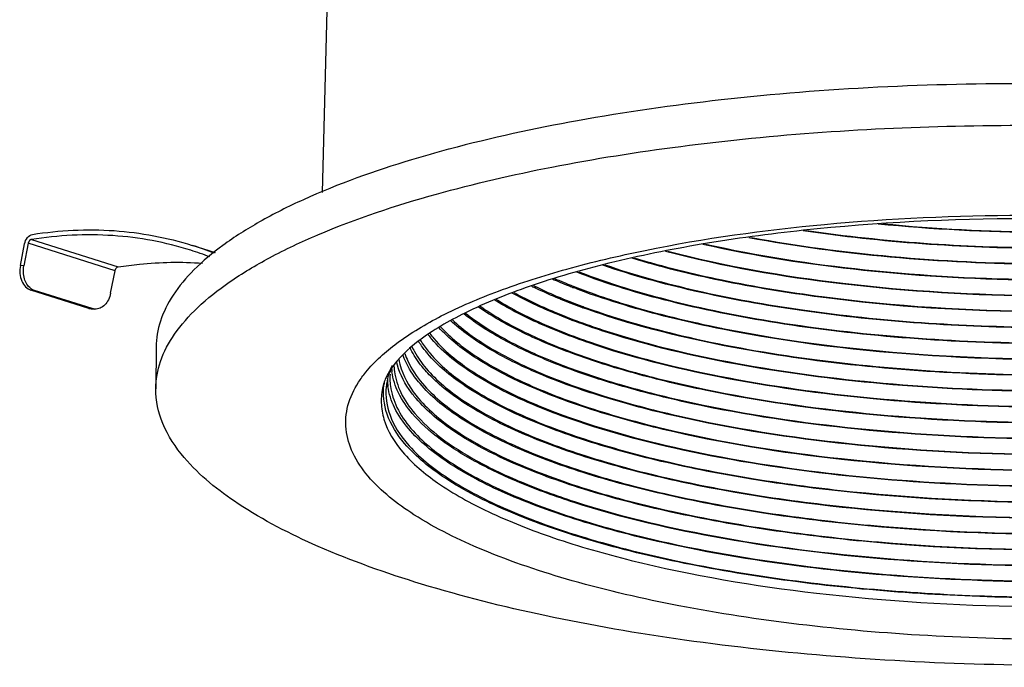
# Model space of a CAD drawing. Units: millimetres. Extents: x 0 to 1189, y 0 to 841.
# Drawn here: x 704 to 752, y 530 to 561 of the extents above; entities that cross this region are included whole.
import ezdxf

# ---------------------------------------------------------------- set-up
doc = ezdxf.new("R2010")
doc.units = ezdxf.units.MM
doc.header["$LTSCALE"] = 65.395
doc.layers.get('0').update_dxf_attribs({"linetype": 'CONTINUOUS'})

msp = doc.modelspace()

# ---------------------------------------------------------------- linework, layer by layer
for p, q in [((719.5368, 567.0108), (719.1713, 552.7871)), ((725.3316, 554.8943), (725.3009, 554.886)), ((705.0456, 550.5042), (709.2581, 549.1727)), ((704.5073, 549.2401), (704.713, 550.2889)), ((704.8926, 550.3193), (704.6788, 549.2291)), ((709.1051, 548.9879), (704.8926, 550.3193)), ((713.9864, 549.8618), (712.8565, 550.219)), ((704.6788, 549.2291), (704.5073, 549.2401)), ((708.8913, 547.8976), (709.1051, 548.9879)), ((705.1898, 548.0331), (705.0183, 548.0442)), ((707.8266, 547.1565), (705.0183, 548.0442)), ((707.9981, 547.1455), (705.1898, 548.0331)), ((729.5704, 548.1287), (729.5385, 548.1439)), ((729.5669, 548.1986), (729.5986, 548.1834)), ((731.4619, 548.1333), (731.4141, 548.1518)), ((730.6764, 547.6379), (730.6504, 547.6487)), ((730.6725, 547.7016), (730.6985, 547.6907)), ((730.7017, 547.6275), (730.6764, 547.6379)), ((730.6985, 547.6907), (730.7234, 547.6803)), ((730.7219, 547.6191), (730.7017, 547.6275)), ((730.7418, 547.611), (730.7219, 547.6191)), ((730.7234, 547.6803), (730.7436, 547.6719)), ((730.7436, 547.6719), (730.7633, 547.6637)), ((707.8266, 547.1565), (707.9981, 547.1455)), ((707.8266, 547.1565), (707.9541, 547.1327)), ((707.9534, 547.1327), (708.1249, 547.1216)), ((708.1256, 547.1217), (707.9981, 547.1455)), ((738.6051, 546.1427), (738.5161, 546.1605)), ((738.5511, 546.1974), (738.6134, 546.1848)), ((711.0972, 545.2688), (711.0823, 543.2499)), ((722.1707, 543.4753), (722.1726, 543.4883)), ((729.798, 542.3215), (729.7769, 542.3301)), ((729.7981, 542.3825), (729.8192, 542.3739))]:
    msp.add_line(p, q)
for centre, radius, start, end in [((740.9886, 496.3968), 60.5566, 105.01417, 106.774846), ((707.9812, 534.795), 15.9261, 68.9286, 72.45799), ((708.0194, 534.9169), 16.0484, 68.38811, 72.45721), ((740.2638, 571.1673), 24.6573, 246.29332, 247.18841), ((740.2459, 570.9187), 24.3638, 246.26819, 247.0013), ((740.6477, 571.8627), 25.3896, 246.9989, 247.3821), ((705.3985, 548.6413), 0.6444, 233.38104, 237.06823), ((738.4008, 566.6876), 20.5526, 243.86683, 244.45643), ((738.3721, 566.4376), 20.2532, 243.79823, 244.2301), ((739.8426, 569.7888), 23.9724, 244.62771, 247.45274), ((739.4249, 568.6503), 22.7036, 244.35398, 247.32463), ((740.7257, 572.2607), 25.8443, 247.18436, 247.56165), ((740.9993, 572.9233), 26.5612, 247.56156, 247.91984), ((740.9219, 572.5209), 26.1028, 247.382, 247.74445), ((741.3135, 573.6985), 27.3977, 247.92043, 248.39338), ((741.2369, 573.2913), 26.935, 247.74507, 248.22497), ((741.5913, 574.3985), 28.1508, 248.39239, 248.64711), ((741.5158, 573.9881), 27.6856, 248.22396, 248.48223), ((741.75, 574.8042), 28.5864, 248.64685, 248.80358), ((741.6752, 574.392), 28.1198, 248.48198, 248.64095), ((742.4454, 576.3821), 30.2537, 248.65511, 250.77995), ((742.8314, 577.6628), 31.6427, 248.94225, 250.88137), ((741.8314, 574.6338), 29.2098, 247.68784, 249.82039), ((741.4749, 573.4999), 27.9686, 247.48114, 249.70238), ((742.575, 576.6352), 31.3449, 249.80651, 249.93813), ((742.5458, 576.3268), 30.9916, 249.6585, 249.8961), ((742.9403, 577.4091), 32.1435, 249.89895, 250.59622), ((728.775, 549.3356), 5.6417, 217.7706, 220.34452), ((728.8233, 549.2869), 5.5519, 217.07886, 220.35631), ((725.2329, 542.3729), 3.2936, 145.22307, 149.22313), ((725.8267, 542.8932), 3.5875, 155.46917, 161.28465), ((725.5162, 544.4833), 2.991, 184.18443, 187.80653), ((725.6067, 544.4804), 2.9601, 180.83714, 187.54952), ((725.3052, 543.7673), 2.9722, 180.73815, 185.057), ((725.6399, 542.9597), 3.3892, 161.33704, 162.05415), ((725.4109, 543.766), 2.9565, 176.20596, 184.77881), ((725.4426, 543.7624), 2.9884, 172.41462, 174.31549), ((725.267, 542.6131), 3.2374, 164.85648, 166.38236), ((725.2006, 543.0443), 3.0604, 170.36632, 171.65841), ((725.2672, 543.0495), 3.0052, 172.52108, 174.3156), ((725.2899, 543.0466), 3.0281, 171.48312, 172.52178), ((725.3472, 543.771), 3.0143, 185.05695, 187.72597), ((725.4526, 543.7697), 2.9984, 184.78303, 187.46386), ((740.9927, 569.9734), 29.832, 247.95991, 249.30177), ((740.9176, 569.5623), 29.3663, 247.79456, 249.15352)]:
    msp.add_arc(centre, radius, start, end)
for points, knots in [([(782.4002, 554.6376), (780.321, 555.2061), (775.8993, 556.194), (766.3725, 557.6226), (753.8056, 558.3375), (741.2513, 557.739), (731.7735, 556.3947), (727.3889, 555.4453), (725.3316, 554.8943)], [0, 0, 0, 0, 0.1122962, 0.2357335, 0.5015812, 0.7666011, 0.8890389, 1, 1, 1, 1]), ([(724.7096, 552.7095), (726.5582, 553.2246), (730.4936, 554.1292), (739.0322, 555.4796), (750.4861, 556.2569), (764.229, 555.8457), (773.3002, 554.6429), (777.6007, 553.757)], [0, 0, 0, 0, 0.1080246, 0.2270211, 0.4863714, 0.7528302, 1, 1, 1, 1]), ([(723.5113, 554.3764), (721.7223, 553.8361), (719.1987, 552.9425), (716.1802, 551.4354), (714.3888, 550.3038), (712.9625, 549.1188), (711.9132, 547.8832), (711.2574, 546.5984), (711.1004, 545.6988), (711.0972, 545.2694)], [0, 0, 0, 0, 0.3454506, 0.4928726, 0.6229673, 0.7362824, 0.8344344, 0.9206149, 1, 1, 1, 1]), ([(711.0823, 543.2499), (711.0856, 543.7016), (711.2602, 544.6519), (711.9861, 546.0007), (713.1431, 547.2926), (714.713, 548.5274), (716.6819, 549.7014), (719.9953, 551.2562), (722.7552, 552.1649), (724.7096, 552.7095)], [0, 0, 0, 0, 0.0774787, 0.1622252, 0.2596436, 0.372927, 0.5035835, 0.6520007, 1, 1, 1, 1]), ([(785.3545, 544.1766), (784.902, 544.7097), (783.5885, 545.7642), (781.0581, 547.1071), (777.7144, 548.3637), (773.681, 549.4621), (769.0811, 550.3577), (762.2389, 551.2554), (753.3198, 551.6849), (744.4359, 551.2519), (737.7092, 550.3458), (733.2569, 549.4485), (729.4084, 548.3527), (726.2855, 547.1041), (724.004, 545.79), (722.8785, 544.7579), (722.5276, 544.2515)], [0, 0, 0, 0, 0.0319126, 0.0757788, 0.1304466, 0.1945221, 0.266362, 0.344128, 0.5092811, 0.6731004, 0.7492355, 0.8188546, 0.8801775, 0.9316336, 0.9718811, 1, 1, 1, 1]), ([(722.7921, 545.4665), (723.4692, 545.9705), (725.0718, 546.9172), (727.8493, 548.0996), (731.1649, 549.1486), (736.4286, 550.3873), (743.8187, 551.4055), (753.1881, 551.821), (762.6299, 551.4278), (770.1693, 550.4289), (775.6227, 549.2105), (779.1215, 548.1703), (782.1047, 546.9949), (783.8595, 546.0587), (784.6204, 545.56)], [0, 0, 0, 0, 0.0397201, 0.0871129, 0.1418341, 0.203156, 0.3414129, 0.4921161, 0.6439811, 0.7855964, 0.8493049, 0.9067831, 0.9571883, 1, 1, 1, 1]), ([(705.0958, 550.7511), (706.4043, 550.9567), (709.0362, 551.0915), (711.6304, 550.6065), (712.8567, 550.2189)], [0, 0, 0, 0, 0.5073636, 1, 1, 1, 1]), ([(765.7209, 550.7504), (761.879, 550.2428), (754.1145, 549.83), (746.3571, 550.3601), (742.5244, 550.926)], [0, 0, 0, 0, 0.5000653, 1, 1, 1, 1]), ([(742.686, 550.943), (746.4677, 550.3908), (754.1197, 549.872), (761.7785, 550.2759), (765.5689, 550.7711)], [0, 0, 0, 0, 0.4999533, 1, 1, 1, 1]), ([(761.9472, 551.1225), (759.322, 550.9063), (754.0514, 550.7249), (748.7845, 550.994), (746.1655, 551.2543)], [0, 0, 0, 0, 0.5002134, 1, 1, 1, 1]), ([(746.3975, 551.2702), (748.9397, 551.0239), (754.0509, 550.7679), (759.1656, 550.9386), (761.7138, 551.1421)], [0, 0, 0, 0, 0.4997897, 1, 1, 1, 1]), ([(704.713, 550.2889), (704.7349, 550.4008), (704.8191, 550.5987), (705.0026, 550.7365), (705.0958, 550.7511)], [0, 0, 0, 0, 0.5473506, 1, 1, 1, 1]), ([(705.0456, 550.5042), (705.0279, 550.5014), (704.9497, 550.4678), (704.9051, 550.383), (704.8926, 550.3193)], [0, 0, 0, 0, 0.215767, 1, 1, 1, 1]), ([(712.7814, 549.9805), (711.5592, 550.3668), (708.9729, 550.8491), (706.3496, 550.7112), (705.0456, 550.5042)], [0, 0, 0, 0, 0.4925837, 1, 1, 1, 1]), ([(768.4042, 550.3806), (766.1298, 549.9872), (761.3796, 549.4312), (754.1358, 549.1963), (746.8956, 549.5366), (742.1533, 550.1616), (739.8844, 550.5879)], [0, 0, 0, 0, 0.2417133, 0.4999619, 0.7582301, 1, 1, 1, 1]), ([(740.0176, 550.606), (742.2663, 550.1863), (746.9636, 549.5704), (754.1337, 549.2348), (761.3075, 549.4658), (766.0128, 550.0129), (768.2669, 550.3999)], [0, 0, 0, 0, 0.2418584, 0.5000273, 0.7581823, 1, 1, 1, 1]), ([(772.4242, 549.6546), (769.6146, 548.9544), (763.5202, 547.9981), (754.1193, 547.585), (744.7251, 548.1358), (738.6447, 549.1813), (735.8453, 549.9225)], [0, 0, 0, 0, 0.2355764, 0.4999767, 0.7643885, 1, 1, 1, 1]), ([(735.9503, 549.9432), (738.7342, 549.2079), (744.7787, 548.1703), (754.1169, 547.6234), (763.4619, 548.0329), (769.5208, 548.9815), (772.3152, 549.6758)], [0, 0, 0, 0, 0.2356566, 0.5000074, 0.764355, 1, 1, 1, 1]), ([(770.5879, 550.0179), (768.0078, 549.4723), (762.5204, 548.7138), (754.1041, 548.3903), (745.6952, 548.8408), (740.2219, 549.6822), (737.6518, 550.2668)], [0, 0, 0, 0, 0.2387211, 0.5000907, 0.7614132, 1, 1, 1, 1]), ([(737.7747, 550.2846), (740.3279, 549.7065), (745.7624, 548.8742), (754.1103, 548.4287), (762.4648, 548.7491), (767.9125, 549.4999), (770.4751, 550.0396)], [0, 0, 0, 0, 0.2386869, 0.4999402, 0.7612248, 1, 1, 1, 1]), ([(709.2581, 549.1727), (709.6013, 549.2272), (710.9554, 549.4042), (712.3305, 549.4274), (713.3457, 549.3506)], [0, 0, 0, 0, 0.2544499, 1, 1, 1, 1]), ([(774.0415, 549.2988), (772.6257, 548.8905), (769.5815, 548.1902), (762.9434, 547.2041), (754.11, 546.7826), (745.2838, 547.334), (738.6608, 548.4177), (735.6272, 549.1628), (734.2176, 549.5919)], [0, 0, 0, 0, 0.1098588, 0.2324945, 0.4999967, 0.7675007, 0.8901389, 1, 1, 1, 1]), ([(734.3197, 549.6126), (735.7231, 549.186), (738.7427, 548.4455), (745.3336, 547.3685), (754.1156, 546.8207), (762.9044, 547.2402), (769.5093, 548.2209), (772.5386, 548.9173), (773.9477, 549.3233)], [0, 0, 0, 0, 0.1099022, 0.2325562, 0.5000384, 0.7675003, 0.8901295, 1, 1, 1, 1]), ([(704.5073, 549.2401), (704.4822, 549.1125), (704.4689, 548.8537), (704.5549, 548.4904), (704.7371, 548.1971), (704.923, 548.0743), (705.0183, 548.0442)], [0, 0, 0, 0, 0.2778969, 0.5450447, 0.7864472, 1, 1, 1, 1]), ([(705.0141, 548.1241), (704.8647, 548.2351), (704.6478, 548.6065), (704.6377, 549.02), (704.6788, 549.2291)], [0, 0, 0, 0, 0.4662452, 1, 1, 1, 1]), ([(709.1051, 548.9879), (709.1096, 549.0108), (709.1338, 549.0881), (709.1999, 549.1635), (709.2581, 549.1727)], [0, 0, 0, 0, 0.2841963, 1, 1, 1, 1]), ([(775.439, 548.9345), (773.9732, 548.453), (770.768, 547.6308), (763.6587, 546.4713), (754.0929, 545.9795), (744.5361, 546.6142), (737.4473, 547.8801), (734.2563, 548.7503), (732.7989, 549.2536)], [0, 0, 0, 0, 0.1071993, 0.2293888, 0.5000762, 0.7707231, 0.8928635, 1, 1, 1, 1]), ([(732.8884, 549.278), (734.3395, 548.7768), (737.5166, 547.9104), (744.5746, 546.6498), (754.0902, 546.0176), (763.615, 546.5069), (770.694, 547.6611), (773.8859, 548.4795), (775.3456, 548.9588)], [0, 0, 0, 0, 0.1071307, 0.2292651, 0.4999022, 0.7705912, 0.8927883, 1, 1, 1, 1]), ([(776.7521, 548.5943), (775.258, 548.0357), (771.9247, 547.0867), (766.5025, 546.1181), (760.4725, 545.5339), (754.1319, 545.3657), (747.7929, 545.6229), (741.7673, 546.2918), (736.3524, 547.3366), (733.027, 548.3321), (731.5376, 548.9115)], [0, 0, 0, 0, 0.1042377, 0.2257736, 0.3595838, 0.4997586, 0.6399664, 0.773873, 0.895563, 1, 1, 1, 1]), ([(731.6275, 548.9359), (733.1104, 548.3587), (736.4219, 547.3669), (741.8145, 546.326), (747.8156, 545.6595), (754.1292, 545.403), (760.4444, 545.5704), (766.4504, 546.1522), (771.8508, 547.1169), (775.1707, 548.0622), (776.6587, 548.6186)], [0, 0, 0, 0, 0.1044194, 0.2261012, 0.3600073, 0.5002199, 0.6404026, 0.7742207, 0.8957619, 1, 1, 1, 1]), ([(777.8579, 548.2257), (776.6847, 547.7331), (774.065, 546.8611), (769.7697, 545.8842), (764.9249, 545.1674), (757.8801, 544.5898), (749.0189, 544.6421), (741.9656, 545.473), (738.6051, 546.1427)], [0, 0, 0, 0, 0.0960723, 0.2078642, 0.3322827, 0.4655338, 0.741278, 1, 1, 1, 1]), ([(738.6134, 546.1848), (741.9641, 545.5138), (749.0003, 544.6809), (757.8413, 544.6259), (764.8721, 545.2011), (769.707, 545.9163), (773.9923, 546.8915), (776.6053, 547.7624), (777.7749, 548.2545)], [0, 0, 0, 0, 0.2586098, 0.5344187, 0.6677203, 0.7921742, 0.9039693, 1, 1, 1, 1]), ([(708.8913, 547.8976), (708.8697, 547.7876), (708.8016, 547.5798), (708.6255, 547.3208), (708.3928, 547.1507), (708.2104, 547.1162), (708.1256, 547.1216)], [0, 0, 0, 0, 0.2851277, 0.548224, 0.7839684, 1, 1, 1, 1]), ([(780.6876, 547.1725), (780.0163, 546.7687), (778.491, 546.0126), (774.8559, 544.6739), (769.3683, 543.4053), (762.0023, 542.5071), (754.0458, 542.2417), (746.0963, 542.6291), (738.7509, 543.6402), (733.2907, 544.9928), (729.6843, 546.3873), (728.1753, 547.1669), (727.5126, 547.5811)], [0, 0, 0, 0, 0.0430319, 0.0931834, 0.2125168, 0.3512809, 0.5002716, 0.6492232, 0.7878738, 0.9070311, 0.9570787, 1, 1, 1, 1]), ([(727.5975, 547.6117), (728.2565, 547.1979), (729.7586, 546.4192), (733.3515, 545.0259), (738.796, 543.6749), (746.1229, 542.6652), (754.0542, 542.2787), (761.9919, 542.5447), (769.3377, 543.4431), (774.8074, 544.7113), (778.4267, 546.0495), (779.9437, 546.8052), (780.6107, 547.2089)], [0, 0, 0, 0, 0.0428624, 0.0928732, 0.2120253, 0.3507445, 0.4997999, 0.6488843, 0.7876868, 0.9069685, 0.9570558, 1, 1, 1, 1]), ([(779.8633, 547.5379), (779.1723, 547.1681), (777.6335, 546.4753), (774.0456, 545.2514), (768.7379, 544.0891), (761.6835, 543.2667), (754.1118, 543.0226), (746.5425, 543.3736), (739.4949, 544.2956), (734.1975, 545.5327), (730.6202, 546.807), (729.0874, 547.5212), (728.3994, 547.9007)], [0, 0, 0, 0, 0.0446251, 0.0958342, 0.2156368, 0.3530578, 0.4997426, 0.6464643, 0.783992, 0.9039607, 0.9552697, 1, 1, 1, 1]), ([(728.4822, 547.9309), (729.1664, 547.552), (730.692, 546.8389), (734.2548, 545.5665), (739.5341, 544.3312), (746.5599, 543.4105), (754.1078, 543.0598), (761.6583, 543.3033), (768.6919, 544.1242), (773.9825, 545.2844), (777.557, 546.5063), (779.089, 547.1978), (779.7767, 547.5671)], [0, 0, 0, 0, 0.0446734, 0.095942, 0.2158815, 0.3534378, 0.5002222, 0.6469747, 0.7844386, 0.9042347, 0.9554171, 1, 1, 1, 1]), ([(778.8968, 547.8746), (777.5104, 547.2188), (774.2934, 546.0982), (768.9256, 544.9233), (762.7684, 544.1495), (756.1513, 543.823), (749.4267, 543.9634), (742.9549, 544.5625), (737.0833, 545.5855), (733.4558, 546.5958), (731.8226, 547.1922)], [0, 0, 0, 0, 0.0960744, 0.2123241, 0.3438129, 0.4843346, 0.6270138, 0.7648234, 0.8910836, 1, 1, 1, 1]), ([(732.2615, 547.0914), (733.901, 546.5138), (737.524, 545.5361), (743.3673, 544.551), (749.7786, 543.9834), (756.4196, 543.866), (762.9411, 544.2051), (769.0016, 544.981), (774.2829, 546.1482), (777.4477, 547.2565), (778.8122, 547.9036)], [0, 0, 0, 0, 0.1101542, 0.2371145, 0.3751261, 0.5176096, 0.6576725, 0.7885893, 0.9043018, 1, 1, 1, 1]), ([(738.5161, 546.1605), (737.9677, 546.2706), (735.928, 546.71), (733.9107, 547.2649), (732.4676, 547.7655)], [0, 0, 0, 0, 0.2680002, 1, 1, 1, 1]), ([(732.486, 547.8147), (732.9424, 547.6552), (734.9337, 547.0079), (736.973, 546.5151), (738.5511, 546.1974)], [0, 0, 0, 0, 0.2310027, 1, 1, 1, 1]), ([(781.4675, 546.8272), (780.8265, 546.3894), (779.3331, 545.5694), (776.7755, 544.5475), (773.754, 543.6475), (769.007, 542.598), (762.4007, 541.756), (754.0828, 541.4595), (745.7691, 541.8764), (739.1738, 542.814), (734.4401, 543.932), (731.4296, 544.8756), (728.8844, 545.9345), (727.4011, 546.7759), (726.7654, 547.223)], [0, 0, 0, 0, 0.041297, 0.0902154, 0.1463186, 0.2088204, 0.3486902, 0.4998835, 0.6510938, 0.7910133, 0.8535505, 0.9096944, 0.9586576, 1, 1, 1, 1]), ([(726.8441, 547.26), (727.475, 546.813), (728.9496, 545.9717), (731.4826, 544.9132), (734.4819, 543.9697), (739.2024, 542.8514), (745.783, 541.9136), (754.0803, 541.4965), (762.3819, 541.793), (768.974, 542.635), (773.7084, 543.6847), (776.7192, 544.5846), (779.2653, 545.6062), (780.7504, 546.426), (781.3869, 546.8638)], [0, 0, 0, 0, 0.0412437, 0.0901356, 0.1462402, 0.20877, 0.3487532, 0.500091, 0.6514155, 0.7913596, 0.8538616, 0.9099346, 0.9587917, 1, 1, 1, 1]), ([(782.8046, 546.1333), (782.2425, 545.6275), (780.8376, 544.6765), (778.319, 543.5026), (775.2262, 542.4604), (770.2048, 541.2288), (763.0759, 540.2442), (754.0309, 539.8959), (744.9947, 540.3824), (737.8866, 541.4759), (732.8909, 542.7843), (729.8204, 543.8737), (727.3265, 545.0858), (725.9413, 546.0586), (725.3898, 546.573)], [0, 0, 0, 0, 0.03801, 0.084555, 0.139413, 0.2017999, 0.344261, 0.500273, 0.6562427, 0.7985827, 0.8608843, 0.9156457, 0.9620857, 1, 1, 1, 1]), ([(725.4735, 546.6135), (726.0191, 546.0987), (727.3945, 545.125), (729.876, 543.9124), (732.936, 542.8222), (737.9212, 541.5124), (745.0197, 540.4184), (754.0457, 539.9326), (763.0791, 540.283), (770.1955, 541.2704), (775.2028, 542.5051), (778.2818, 543.5492), (780.7842, 544.7245), (782.1765, 545.6771), (782.7311, 546.1836)], [0, 0, 0, 0, 0.0378003, 0.0841609, 0.1388886, 0.2012029, 0.3436811, 0.4998693, 0.6560782, 0.7986147, 0.8609703, 0.9157447, 0.9621567, 1, 1, 1, 1]), ([(782.1838, 546.4908), (781.5805, 546.0183), (780.1293, 545.1322), (777.5894, 544.0328), (774.5305, 543.0604), (769.6443, 541.9183), (762.7745, 541.0027), (754.0891, 540.6775), (745.4072, 541.1264), (738.5471, 542.1396), (733.6725, 543.351), (730.6228, 544.3669), (728.0932, 545.5024), (726.6506, 546.4089), (726.0518, 546.89)], [0, 0, 0, 0, 0.0395723, 0.0872486, 0.1426847, 0.2050902, 0.3461931, 0.499763, 0.6533681, 0.7945729, 0.8570505, 0.9125695, 0.9603346, 1, 1, 1, 1]), ([(726.1312, 546.93), (726.7243, 546.4489), (728.1569, 545.5421), (730.6728, 544.4067), (733.7101, 543.3905), (738.5706, 542.1782), (745.4159, 541.1641), (754.0816, 540.7145), (762.7516, 541.0393), (769.608, 541.9549), (774.4818, 543.0973), (777.5301, 544.0696), (780.0583, 545.1688), (781.5008, 546.055), (782.0992, 546.5275)], [0, 0, 0, 0, 0.0395456, 0.0872195, 0.142684, 0.205145, 0.3464134, 0.5001639, 0.6538903, 0.7950879, 0.8574992, 0.9129066, 0.9605196, 1, 1, 1, 1]), ([(783.384, 545.7958), (782.8743, 545.2577), (781.533, 544.24), (779.0564, 542.9911), (775.9488, 541.8772), (770.8131, 540.5515), (763.4429, 539.4923), (754.0523, 539.1136), (744.6684, 539.6308), (737.3148, 540.7985), (732.1993, 542.1998), (729.1087, 543.3594), (726.6508, 544.6446), (725.3249, 545.6821), (724.8231, 546.2277)], [0, 0, 0, 0, 0.036365, 0.0816291, 0.1357509, 0.1979776, 0.341605, 0.5000051, 0.6584039, 0.8020282, 0.8642527, 0.9183727, 0.9636334, 1, 1, 1, 1]), ([(724.9027, 546.2779), (725.3963, 545.7316), (726.709, 544.6921), (729.1506, 543.4053), (732.2279, 542.2436), (737.331, 540.8389), (744.6752, 539.6686), (754.0511, 539.1503), (763.4338, 539.53), (770.7949, 540.5917), (775.9187, 541.9208), (779.0134, 543.0369), (781.4742, 544.2876), (782.8026, 545.3074), (783.3044, 545.8463)], [0, 0, 0, 0, 0.036201, 0.0813302, 0.1353741, 0.1975825, 0.3413302, 0.4999794, 0.6586324, 0.8023897, 0.864605, 0.9186563, 0.9637947, 1, 1, 1, 1]), ([(723.9204, 545.6365), (723.9547, 545.5794), (724.1023, 545.3454), (724.2704, 545.1246), (724.4064, 544.9645)], [0, 0, 0, 0, 0.2406585, 1, 1, 1, 1]), ([(729.7769, 542.3301), (728.6738, 542.7779), (726.7689, 543.6837), (725.0667, 544.9864), (724.4751, 545.6833)], [0, 0, 0, 0, 0.5656365, 1, 1, 1, 1]), ([(724.5926, 545.6919), (725.1749, 545.0058), (726.8453, 543.7217), (728.7159, 542.8256), (729.7981, 542.3825)], [0, 0, 0, 0, 0.4348839, 1, 1, 1, 1]), ([(720.9299, 543.5676), (721.0375, 543.7357), (721.5629, 544.4556), (722.2388, 545.0547), (722.7921, 545.4665)], [0, 0, 0, 0, 0.2244668, 1, 1, 1, 1]), ([(724.1027, 544.2285), (724.0315, 544.3124), (723.7717, 544.6361), (723.5492, 544.9914), (723.4191, 545.2675)], [0, 0, 0, 0, 0.2648699, 1, 1, 1, 1]), ([(723.5096, 545.3365), (723.5518, 545.2424), (723.7472, 544.8509), (724.004, 544.4918), (724.2201, 544.2371)], [0, 0, 0, 0, 0.2358696, 1, 1, 1, 1]), ([(724.2889, 544.9559), (724.2459, 545.0066), (724.0832, 545.2049), (723.9342, 545.4147), (723.8341, 545.5763)], [0, 0, 0, 0, 0.2590981, 1, 1, 1, 1]), ([(724.4064, 544.9645), (724.8988, 544.3843), (726.2493, 543.28), (728.7957, 541.924), (732.0372, 540.7041), (735.8902, 539.6579), (740.2536, 538.8139), (746.7142, 537.9777), (755.1119, 537.5935), (763.4622, 538.031), (769.7703, 538.9162), (773.943, 539.7891), (777.5617, 540.8593), (780.5343, 542.1), (782.7901, 543.4727), (783.9106, 544.6016), (784.2723, 545.182)], [0, 0, 0, 0, 0.0362538, 0.0819441, 0.1370963, 0.2008834, 0.2719687, 0.3486729, 0.5111048, 0.671742, 0.7462679, 0.8144236, 0.8746605, 0.9258329, 0.9674202, 1, 1, 1, 1]), ([(783.9052, 545.4643), (783.5402, 545.0019), (782.5651, 544.1065), (780.7169, 542.9704), (778.3742, 541.9239), (774.4284, 540.6051), (768.5836, 539.3793), (760.8375, 538.5606), (752.5862, 538.4028), (744.4488, 538.9172), (737.037, 540.0625), (732.4693, 541.303), (730.4487, 542.0669)], [0, 0, 0, 0, 0.0319829, 0.0710124, 0.1174203, 0.1709543, 0.296633, 0.4406439, 0.5933292, 0.7441415, 0.8827213, 1, 1, 1, 1]), ([(730.4672, 542.1184), (732.4802, 541.3513), (737.0375, 540.1064), (744.4382, 538.9569), (752.5707, 538.4398), (760.8192, 538.5971), (768.56, 539.4172), (774.397, 540.6456), (778.332, 541.9679), (780.6632, 543.0164), (782.4976, 544.1543), (783.4611, 545.0517), (783.8192, 545.5146)], [0, 0, 0, 0, 0.1171347, 0.2557632, 0.4067509, 0.5596493, 0.7038167, 0.8295133, 0.8829882, 0.9292902, 0.9681755, 1, 1, 1, 1]), ([(722.8807, 544.6989), (722.9084, 544.535), (723.0876, 543.8338), (723.4888, 543.2051), (723.8477, 542.7823)], [0, 0, 0, 0, 0.2305888, 1, 1, 1, 1]), ([(723.9165, 543.5011), (723.8238, 543.6103), (723.4939, 544.028), (723.2274, 544.5002), (723.0959, 544.8666)], [0, 0, 0, 0, 0.2690483, 1, 1, 1, 1]), ([(723.185, 544.962), (723.2257, 544.8374), (723.4321, 544.3126), (723.7545, 543.8388), (724.0339, 543.5097)], [0, 0, 0, 0, 0.2328741, 1, 1, 1, 1]), ([(724.2201, 544.2371), (724.7247, 543.6426), (726.1148, 542.5129), (728.7376, 541.1308), (732.0797, 539.891), (736.0518, 538.8332), (740.5464, 537.9872), (747.1832, 537.1636), (755.7712, 536.8202), (764.276, 537.3285), (770.6495, 538.2918), (774.8171, 539.2241), (778.3886, 540.355), (781.2716, 541.657), (783.4021, 543.0888), (784.3944, 544.2719), (784.6753, 544.8657)], [0, 0, 0, 0, 0.0366544, 0.0829947, 0.1390208, 0.2038447, 0.276049, 0.3538625, 0.5180919, 0.6793531, 0.7535677, 0.8209395, 0.8799218, 0.9294304, 0.9691205, 1, 1, 1, 1]), ([(784.3452, 545.1015), (783.9677, 544.5211), (782.8199, 543.396), (780.5309, 542.027), (777.5281, 540.791), (773.8836, 539.7262), (769.6897, 538.8595), (763.3622, 537.9837), (754.998, 537.5564), (746.5924, 537.9497), (740.1308, 538.7923), (735.7688, 539.6401), (731.9176, 540.6894), (728.6776, 541.9119), (726.1319, 543.27), (724.7816, 544.3754), (724.2889, 544.9559)], [0, 0, 0, 0, 0.0329002, 0.0748277, 0.1262929, 0.1867479, 0.2550376, 0.329614, 0.4901336, 0.6522437, 0.7287508, 0.7996379, 0.863242, 0.9182403, 0.9638165, 1, 1, 1, 1]), ([(784.7581, 544.783), (784.4705, 544.2085), (783.4969, 543.0679), (781.4348, 541.6748), (778.6624, 540.4038), (775.2384, 539.2918), (771.2456, 538.3642), (765.1233, 537.3833), (756.8996, 536.8093), (747.0143, 537.085), (739.0915, 538.1116), (733.4447, 539.4408), (729.9435, 540.5797), (727.0886, 541.8673), (725.4915, 542.9146), (724.853, 543.4736)], [0, 0, 0, 0, 0.030635, 0.0696908, 0.1180915, 0.1755483, 0.2410986, 0.3133542, 0.4710187, 0.6333202, 0.7842798, 0.8509503, 0.9097154, 0.9595352, 1, 1, 1, 1]), ([(723.7303, 542.7737), (723.6086, 542.917), (723.1897, 543.4584), (722.8821, 544.098), (722.7807, 544.5851)], [0, 0, 0, 0, 0.274228, 1, 1, 1, 1]), ([(723.8477, 542.7823), (724.3759, 542.16), (725.8436, 540.9808), (728.616, 539.5485), (732.155, 538.2706), (736.36, 537.1913), (741.1098, 536.3429), (748.0853, 535.5467), (755.3053, 535.3339), (762.4915, 535.6913), (767.6063, 536.2405), (772.3043, 537.0512), (776.445, 538.0996), (779.4561, 539.1828), (781.476, 540.1757), (783.4926, 541.3933), (785.0348, 542.8561), (785.2987, 544.2097)], [0, 0, 0, 0, 0.0374758, 0.0851327, 0.1429175, 0.2098181, 0.2842542, 0.3642692, 0.5320268, 0.6151065, 0.6945095, 0.7680597, 0.8338419, 0.8903369, 0.9148035, 0.936678, 1, 1, 1, 1]), ([(785.1136, 544.4708), (784.8999, 543.867), (784.2804, 542.9983), (783.1813, 542.029), (781.6352, 540.9736), (779.162, 539.7879), (775.6179, 538.6002), (771.4383, 537.6153), (766.7447, 536.8631), (761.674, 536.3675), (754.6043, 536.0715), (747.531, 536.3235), (740.718, 537.1398), (736.0934, 537.9913), (732.0035, 539.0635), (728.5619, 540.3256), (725.8631, 541.7358), (724.4335, 542.892), (723.9165, 543.5011)], [0, 0, 0, 0, 0.0296455, 0.0475709, 0.0678957, 0.116028, 0.173948, 0.2406352, 0.3145506, 0.3938111, 0.4763069, 0.6419503, 0.7206517, 0.793757, 0.859419, 0.9161535, 0.9630212, 1, 1, 1, 1]), ([(724.0339, 543.5097), (724.5506, 542.9009), (725.9807, 541.7457), (728.6805, 540.3377), (732.124, 539.0783), (736.2162, 538.0093), (740.8425, 537.1619), (747.6543, 536.3525), (754.7229, 536.1081), (761.7827, 536.4132), (766.8398, 536.9157), (771.5147, 537.6748), (775.6705, 538.6661), (779.1857, 539.8593), (781.6313, 541.0495), (783.1518, 542.1084), (784.2263, 543.0798), (784.8228, 543.9514), (785.0194, 544.5532)], [0, 0, 0, 0, 0.0370558, 0.0840481, 0.1409497, 0.2068096, 0.2801275, 0.3590381, 0.5250126, 0.6075945, 0.6868674, 0.7607102, 0.8272343, 0.8849035, 0.9327137, 0.9528643, 0.970619, 1, 1, 1, 1]), ([(724.853, 543.4736), (724.7831, 543.5348), (724.5198, 543.7729), (724.2722, 544.0287), (724.1027, 544.2285)], [0, 0, 0, 0, 0.2618333, 1, 1, 1, 1]), ([(722.2668, 543.7989), (722.254, 543.7707), (722.2073, 543.6631), (722.1687, 543.5519), (722.1456, 543.4687)], [0, 0, 0, 0, 0.2637139, 1, 1, 1, 1]), ([(722.4031, 544.0582), (722.3901, 544.0362), (722.3413, 543.9516), (722.2968, 543.8645), (722.2668, 543.7989)], [0, 0, 0, 0, 0.2615424, 1, 1, 1, 1]), ([(723.544, 542.0463), (723.2826, 542.3543), (722.8433, 542.9858), (722.6013, 543.7233), (722.5529, 544.077)], [0, 0, 0, 0, 0.5308528, 1, 1, 1, 1]), ([(722.6723, 544.0915), (722.7192, 543.7369), (722.9595, 542.9968), (723.3995, 542.3635), (723.6615, 542.0549)], [0, 0, 0, 0, 0.4690401, 1, 1, 1, 1]), ([(785.4089, 544.1532), (785.2793, 543.5461), (784.7669, 542.6395), (783.7674, 541.6335), (782.7456, 540.8567), (781.5064, 540.1153), (779.4754, 539.129), (776.4398, 538.0449), (772.2786, 537.0006), (767.5608, 536.1932), (762.4299, 535.6482), (755.2274, 535.2965), (747.9947, 535.5149), (741.0094, 536.3168), (736.2547, 537.1692), (732.0459, 538.2521), (728.5038, 539.5334), (725.7286, 540.9691), (724.2593, 542.1504), (723.7303, 542.7737)], [0, 0, 0, 0, 0.0283805, 0.0454428, 0.0648735, 0.0868358, 0.111379, 0.1679817, 0.2338007, 0.3073157, 0.3866169, 0.4695383, 0.6368645, 0.7166371, 0.7908344, 0.8575152, 0.9151126, 0.9626241, 1, 1, 1, 1]), ([(712.47, 539.9056), (712.0466, 540.4043), (711.35, 541.4406), (711.0781, 542.6773), (711.0823, 543.2499)], [0, 0, 0, 0, 0.5332369, 1, 1, 1, 1]), ([(721.3997, 539.0047), (721.1075, 539.3489), (720.6193, 540.0575), (720.2533, 541.2614), (720.3567, 542.482), (720.7063, 543.2179), (720.9299, 543.5676)], [0, 0, 0, 0, 0.2739132, 0.5152464, 0.7482136, 1, 1, 1, 1]), ([(722.1206, 543.3753), (722.0574, 543.1143), (721.9974, 542.5703), (722.1894, 541.4263), (722.6744, 540.6503), (723.068, 540.1867)], [0, 0, 0, 0, 0.2340424, 0.4700742, 1, 1, 1, 1]), ([(723.1716, 540.5915), (722.812, 541.0152), (722.2275, 541.9116), (722.1023, 542.994), (722.1707, 543.4753)], [0, 0, 0, 0, 0.5333916, 1, 1, 1, 1]), ([(722.2768, 543.3472), (722.2307, 542.8845), (722.3838, 541.8579), (722.9449, 541.0055), (723.2891, 540.6)], [0, 0, 0, 0, 0.466441, 1, 1, 1, 1]), ([(723.3578, 541.3189), (723.0944, 541.6293), (722.6518, 542.2658), (722.4086, 543.0093), (722.3602, 543.3658)], [0, 0, 0, 0, 0.5308852, 1, 1, 1, 1]), ([(722.4797, 543.3802), (722.5265, 543.0229), (722.768, 542.2767), (723.2112, 541.6385), (723.4753, 541.3274)], [0, 0, 0, 0, 0.4690087, 1, 1, 1, 1]), ([(785.625, 543.6269), (785.5528, 543.1364), (785.111, 542.0923), (783.831, 540.7458), (781.9655, 539.4933), (779.5348, 538.3441), (776.5806, 537.3143), (773.1588, 536.4257), (769.3384, 535.6973), (763.6969, 534.9457), (756.2676, 534.518), (747.3586, 534.7729), (739.0055, 535.766), (733.7637, 536.9649), (731.3972, 537.7274)], [0, 0, 0, 0, 0.0260272, 0.0574742, 0.0963798, 0.1433633, 0.1982446, 0.2603698, 0.3287723, 0.4022647, 0.5589859, 0.7187787, 0.8694921, 1, 1, 1, 1]), ([(731.413, 537.7757), (733.7666, 537.0124), (738.9849, 535.8119), (747.3058, 534.8149), (756.188, 534.5542), (763.5989, 534.976), (769.229, 535.722), (773.0431, 536.4464), (776.4603, 537.3308), (779.4112, 538.3564), (781.8401, 539.5014), (783.7051, 540.7497), (784.9857, 542.0917), (785.4295, 543.1329), (785.5027, 543.6223)], [0, 0, 0, 0, 0.1302247, 0.2807775, 0.4405261, 0.5972977, 0.6708411, 0.7393058, 0.8014997, 0.8564514, 0.9035017, 0.9424652, 0.9739543, 1, 1, 1, 1]), ([(787.243, 543.0711), (787.4319, 542.7647), (787.733, 542.1303), (787.884, 541.0979), (787.6949, 540.0688), (787.1816, 539.0719), (786.3665, 538.1131), (784.7862, 536.7988), (782.0527, 535.3267), (777.9942, 533.869), (773.0758, 532.6689), (767.4718, 531.7722), (759.2369, 531.0205), (750.7644, 531.0085), (742.4374, 531.7252), (736.6658, 532.6016), (731.5255, 533.7839), (727.1917, 535.2303), (723.812, 536.8797), (722.0266, 538.266), (721.3997, 539.0047)], [0, 0, 0, 0, 0.0147326, 0.0283534, 0.0420143, 0.0568527, 0.073733, 0.0931895, 0.1406833, 0.199794, 0.2693995, 0.3475738, 0.4318858, 0.6076831, 0.6933933, 0.7738222, 0.8464182, 0.9090677, 0.9603449, 1, 1, 1, 1]), ([(785.9989, 542.983), (786.0341, 542.6884), (786.015, 542.0709), (785.7013, 541.1607), (785.1207, 540.2795), (783.9273, 539.0676), (781.7513, 537.6864), (778.4327, 536.2924), (774.325, 535.1009), (769.5583, 534.1536), (764.2822, 533.4829), (756.7474, 532.9882), (749.1106, 533.1207), (741.6851, 533.8856), (736.5955, 534.7404), (732.08, 535.8513), (728.2776, 537.1826), (725.3044, 538.6847), (723.732, 539.9313), (723.1716, 540.5915)], [0, 0, 0, 0, 0.0131279, 0.0268556, 0.0420852, 0.0594458, 0.1017808, 0.1549714, 0.2184217, 0.2907018, 0.3698624, 0.4536138, 0.6247406, 0.7070279, 0.7838207, 0.8529414, 0.9126138, 0.9616743, 1, 1, 1, 1]), ([(723.2891, 540.6), (723.845, 539.9451), (725.4032, 538.7079), (728.3493, 537.2158), (732.1162, 535.8923), (736.59, 534.7864), (741.6338, 533.9334), (748.9981, 533.1657), (756.5775, 533.0239), (764.0633, 533.5019), (769.315, 534.1575), (774.069, 535.0879), (778.1765, 536.2613), (781.5085, 537.637), (783.7053, 539.0003), (784.9259, 540.1979), (785.5299, 541.069), (785.8717, 541.9692), (785.913, 542.5842), (785.8882, 542.878)], [0, 0, 0, 0, 0.0382249, 0.0871203, 0.1465717, 0.2154337, 0.2919527, 0.3739769, 0.5447163, 0.6283927, 0.7075845, 0.7800144, 0.8437356, 0.8973049, 0.9400828, 0.9576546, 0.9730574, 0.9868837, 1, 1, 1, 1]), ([(785.8065, 542.9087), (785.7404, 542.4593), (785.3641, 541.5092), (784.2691, 540.2561), (782.6695, 539.0811), (780.5829, 537.9895), (778.0387, 536.9931), (775.0767, 536.109), (771.7466, 535.3527), (766.759, 534.5116), (760.0569, 533.8892), (751.8043, 533.7976), (743.7105, 534.3532), (738.4672, 535.1754), (735.9888, 535.7164)], [0, 0, 0, 0, 0.0259034, 0.0565515, 0.0938443, 0.138492, 0.1904991, 0.2494437, 0.3146225, 0.3851313, 0.5377835, 0.6979254, 0.8553238, 1, 1, 1, 1]), ([(735.9981, 535.7594), (738.4659, 535.2182), (743.6888, 534.395), (751.754, 533.8364), (759.9817, 533.9233), (766.666, 534.5406), (771.6418, 535.3767), (774.9651, 536.1293), (777.9218, 537.0094), (780.462, 538.0018), (782.546, 539.0893), (784.1442, 540.2601), (785.2394, 541.5088), (785.6171, 542.456), (785.6842, 542.9041)], [0, 0, 0, 0, 0.144489, 0.3017807, 0.4618907, 0.6145724, 0.6851135, 0.7503326, 0.809323, 0.8613779, 0.9060724, 0.9434066, 0.9740849, 1, 1, 1, 1]), ([(797.08, 542.6165), (797.0771, 542.2187), (796.9434, 541.3901), (796.3813, 540.1969), (795.4771, 539.043), (793.7189, 537.4592), (790.6502, 535.6606), (786.0592, 533.8476), (780.4564, 532.3099), (774.0157, 531.0993), (766.9358, 530.2568), (756.893, 529.6624), (746.751, 529.8879), (736.9156, 530.9451), (730.1925, 532.1031), (724.233, 533.5946), (719.2159, 535.3732), (715.2902, 537.3745), (713.2131, 539.0301), (712.47, 539.9056)], [0, 0, 0, 0, 0.0131518, 0.027282, 0.0431619, 0.0612949, 0.1052198, 0.1597549, 0.2241578, 0.2969545, 0.3762069, 0.4596708, 0.6293788, 0.7107107, 0.7865122, 0.8546984, 0.9135737, 0.9620387, 1, 1, 1, 1]), ([(731.3972, 537.7274), (730.5109, 538.013), (728.8665, 538.6052), (726.6513, 539.6401), (724.8761, 540.749), (723.9184, 541.6053), (723.544, 542.0463)], [0, 0, 0, 0, 0.3084458, 0.5783134, 0.8083794, 1, 1, 1, 1]), ([(723.6615, 542.0549), (724.0318, 541.6186), (724.9778, 540.7712), (726.7304, 539.6728), (728.9162, 538.6469), (730.5387, 538.0592), (731.413, 537.7757)], [0, 0, 0, 0, 0.1918803, 0.4220181, 0.6917835, 1, 1, 1, 1]), ([(735.9888, 535.7164), (734.5346, 536.0338), (731.8438, 536.7209), (728.228, 538.022), (725.3958, 539.4814), (723.8967, 540.684), (723.3578, 541.3189)], [0, 0, 0, 0, 0.3189545, 0.5944311, 0.8215428, 1, 1, 1, 1]), ([(723.4753, 541.3274), (724.0102, 540.6973), (725.4967, 539.5033), (728.3047, 538.0532), (731.8891, 536.7595), (734.5566, 536.0756), (735.9981, 535.7594)], [0, 0, 0, 0, 0.1785869, 0.405718, 0.6811333, 1, 1, 1, 1]), ([(723.068, 540.1867), (723.5574, 539.6101), (724.8836, 538.508), (727.3792, 537.1418), (730.547, 535.9034), (735.8366, 534.3946), (743.4962, 533.119), (753.3259, 532.5136), (763.2314, 532.8483), (771.0511, 533.9103), (776.5426, 535.2639), (779.8974, 536.412), (782.5987, 537.7065), (784.084, 538.7619), (784.6626, 539.3229)], [0, 0, 0, 0, 0.0352783, 0.0793705, 0.1323609, 0.1935692, 0.3356869, 0.4934837, 0.652299, 0.7973331, 0.8605814, 0.9158825, 0.9624113, 1, 1, 1, 1])]:
    msp.add_open_spline(points, degree=3, knots=knots)
for points in [[(705.1898, 548.0331), (705.1399, 548.0489), (705.092, 548.072), (705.0482, 548.1004)], [(722.4156, 544.004), (722.3619, 543.8382), (722.321, 543.6675), (722.2952, 543.4951)]]:
    msp.add_open_spline(points, degree=3)

doc.saveas('drawing.dxf')
